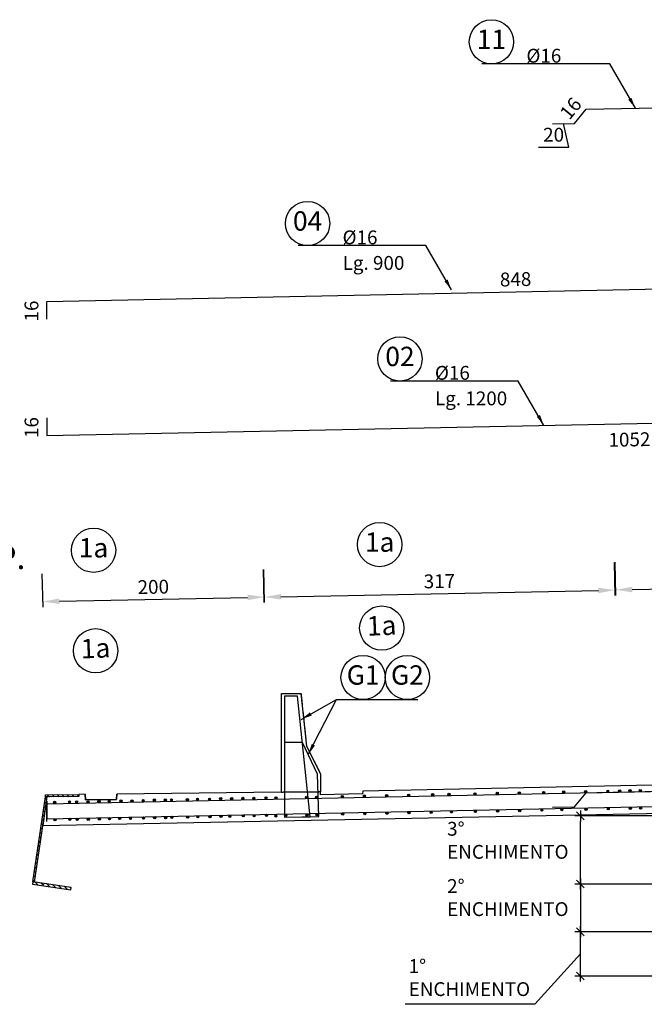
# Model space of a CAD drawing. Units: millimetres. Extents: x -336966 to 489109, y -178722 to -31788.
# Drawn here: x 251744 to 257388, y -135156 to -126257 of the extents above; entities that cross this region are included whole.
import ezdxf

# ---------------------------------------------------------------- set-up
doc = ezdxf.new("R2010")
doc.units = ezdxf.units.MM
doc.header["$PDMODE"] = 35
doc.linetypes.add('TRATTEGGIATA', pattern=[0.75, 0.5, -0.25])
for name, color, linetype in [('BASE', 7, 'Continuous'), ('DIM', 1, 'Continuous'), ('HIDDEN', 7, 'TRATTEGGIATA'), ('RETINI3', 8, 'Continuous'), ('Scritte', 1, 'Continuous'), ('STIFF', 6, 'Continuous')]:
    doc.layers.add(name, color=color, linetype=linetype)
doc.styles.add('INCLIN', font='ROMANS.shx', dxfattribs={"width": 0.8, "oblique": 10})
doc.dimstyles.new('Q050', dxfattribs={"dimscale": 50, "dimtxt": 2.5, "dimasz": 1, "dimexe": 1, "dimexo": 1, "dimgap": 1, "dimtad": 1, "dimdec": 0, "dimzin": 0, "dimdsep": 46, "dimtxsty": 'INCLIN', "dimblk": 'UT1', "dimcen": 0.5, "dimclrd": 1, "dimclre": 1, "dimclrt": 7, "dimadec": 0, "dimazin": 0, "dimtfac": 1, "dimtdec": 0, "dimtofl": 0, "dimtmove": 1, "dimatfit": 3, "dimfxl": 1, "dimtolj": 1, "dimtzin": 0, "dimarcsym": 0})
pattern_1 = [(135, (264584.89, -136514.403), (22.45064, 22.45064), [])]

# ---------------------------------------------------------------- blocks, each defined once
blk = doc.blocks.new('UT1')
at = {"color": 1, "linetype": 'Continuous'}
blk.add_line((1, 0), (-1, 0), dxfattribs=at)
at = {"color": 3, "linetype": 'Continuous'}
blk.add_line((-0.707, -0.707), (0.707, 0.707), dxfattribs=at)
blk = doc.blocks.new('*D98')
at = {"layer": 'Defpoints', "color": 0}
for p in [(251990.6, -129856), (251940.7, -130015.7), (251990.6, -130015.7)]:
    blk.add_point(p, dxfattribs=at)
at = {"layer": 'DIM', "color": 7, "insert": (251850.7, -129943.3), "char_height": 125, "attachment_point": 5, "rotation": 90, "style": 'INCLIN'}
blk.add_mtext('\\A1;16', dxfattribs=at)
blk = doc.blocks.new('*D99')
at = {"layer": 'Defpoints', "color": 0}
for p in [(251990.6, -128802.9), (251940.7, -128962.6), (251990.6, -128962.6)]:
    blk.add_point(p, dxfattribs=at)
at = {"layer": 'DIM', "color": 7, "insert": (251850.7, -128890.2), "char_height": 125, "attachment_point": 5, "rotation": 90, "style": 'INCLIN'}
blk.add_mtext('\\A1;16', dxfattribs=at)
blk = doc.blocks.new('*D107')
at = {"layer": 'Defpoints', "color": 0}
for p in [(262510.8, -129801.3), (251990.6, -130015.7), (262516.1, -130056.7)]:
    blk.add_point(p, dxfattribs=at)
at = {"layer": 'HIDDEN', "color": 7, "insert": (257253.6, -130051.5), "char_height": 125, "attachment_point": 5, "rotation": 1.16765, "style": 'INCLIN'}
blk.add_mtext('\\A1;1052', dxfattribs=at)
blk = doc.blocks.new('*D101')
at = {"layer": 'Defpoints', "color": 0}
for p in [(260464, -128628.7), (260464, -128628.7), (251990.6, -128802.9)]:
    blk.add_point(p, dxfattribs=at)
at = {"layer": 'DIM', "color": 7, "insert": (256225, -128603.3), "char_height": 125, "attachment_point": 5, "rotation": 1.17729, "style": 'INCLIN'}
blk.add_mtext('\\A1;848', dxfattribs=at)
blk = doc.blocks.new('*D145')
at = {"layer": 'Defpoints', "color": 0}
for p in [(256861.5, -127067.4), (256861.5, -127067.4), (256757.2, -127194)]:
    blk.add_point(p, dxfattribs=at)
at = {"layer": 'DIM', "color": 7, "insert": (256722.6, -127059.1), "char_height": 125, "attachment_point": 5, "rotation": 50.4892, "style": 'INCLIN'}
blk.add_mtext('\\A1;16', dxfattribs=at)
blk = doc.blocks.new('*D146')
at = {"layer": 'Defpoints', "color": 0}
for p in [(256557.2, -127198), (256757.2, -127194), (256757.2, -127194)]:
    blk.add_point(p, dxfattribs=at)
at = {"layer": 'DIM', "color": 1, "lineweight": -2}
for p, q in [((256706, -127409.5), (256657.2, -127196)), ((256431.1, -127409.5), (256706, -127409.5))]:
    blk.add_line(p, q, dxfattribs=at)
at = {"layer": 'DIM', "color": 7, "insert": (256568.6, -127297), "char_height": 125, "attachment_point": 5, "style": 'INCLIN'}
blk.add_mtext('\\A1;20', dxfattribs=at)
blk = doc.blocks.new('*D149')
at = {"layer": 'Defpoints', "color": 0}
for p in [(256861.5, -127067.4), (258461.1, -127034.5), (258461.1, -127034.5)]:
    blk.add_point(p, dxfattribs=at)
at = {"layer": 'DIM', "color": 7, "insert": (257659, -126938.5), "char_height": 125, "attachment_point": 5, "rotation": 1.17729, "style": 'INCLIN'}
blk.add_mtext('\\A1;160', dxfattribs=at)
blk = doc.blocks.new('*D268')
at = {"layer": 'Defpoints', "color": 0}
for p in [(258129.1, -131393.5), (257158.9, -133226), (258158.8, -133209.7)]:
    blk.add_point(p, dxfattribs=at)
at = {"layer": 'DIM', "color": 1, "lineweight": -2}
for p, q in [((257130.1, -131459.9), (257125.2, -131159.9)), ((258129.9, -131443.5), (258125, -131143.6)), ((257279.2, -131407.4), (257979.1, -131396))]:
    blk.add_line(p, q, dxfattribs=at)
at = {"layer": 'DIM', "color": 1}
for points in [[(257278.8, -131382.4), (257279.6, -131432.4), (257129.2, -131409.9)], [(257979.5, -131421), (257978.7, -131371), (258129.1, -131393.5)]]:
    blk.add_solid(points, dxfattribs=at)
at = {"layer": 'DIM', "color": 7, "insert": (257627.3, -131289.2), "char_height": 125, "attachment_point": 5, "rotation": 0.93655, "style": 'INCLIN'}
blk.add_mtext('\\A1;100', dxfattribs=at)
blk = doc.blocks.new('*D267')
at = {"layer": 'Defpoints', "color": 0}
for p in [(253953.5, -131475.1), (253990.8, -133289.2), (251990.9, -133330.3)]:
    blk.add_point(p, dxfattribs=at)
at = {"layer": 'DIM', "color": 1, "lineweight": -2}
for p, q in [((253954.5, -131525.1), (253948.4, -131225.2)), ((251954.6, -131566.2), (251948.4, -131266.3)), ((252103.5, -131513.1), (253803.5, -131478.2))]:
    blk.add_line(p, q, dxfattribs=at)
at = {"layer": 'DIM', "color": 1}
for points in [[(252103, -131488.1), (252104, -131538.1), (251953.6, -131516.2)], [(253804, -131503.2), (253803, -131453.2), (253953.5, -131475.1)]]:
    blk.add_solid(points, dxfattribs=at)
at = {"layer": 'DIM', "color": 7, "insert": (252951.2, -131383.2), "char_height": 125, "attachment_point": 5, "rotation": 1.17775, "style": 'INCLIN'}
blk.add_mtext('\\A1;200', dxfattribs=at)
blk = doc.blocks.new('*D266')
at = {"layer": 'Defpoints', "color": 0}
for p in [(257122.8, -131412.4), (253990.8, -133289.2), (257158.9, -133226)]:
    blk.add_point(p, dxfattribs=at)
at = {"layer": 'DIM', "color": 1, "lineweight": -2}
for p, q in [((253955.6, -131525.6), (253949.6, -131225.7)), ((257123.8, -131462.4), (257117.8, -131162.5)), ((254104.6, -131472.6), (256972.8, -131415.4))]:
    blk.add_line(p, q, dxfattribs=at)
at = {"layer": 'DIM', "color": 1}
for points in [[(256973.3, -131440.4), (256972.3, -131390.4), (257122.8, -131412.4)], [(254104.1, -131447.6), (254105.1, -131497.6), (253954.6, -131475.6)]]:
    blk.add_solid(points, dxfattribs=at)
at = {"layer": 'DIM', "color": 7, "insert": (255536.4, -131331.5), "char_height": 125, "attachment_point": 5, "rotation": 1.14301, "style": 'INCLIN'}
blk.add_mtext('\\A1;317', dxfattribs=at)
blk = doc.blocks.new('*D742')
at = {"layer": 'Defpoints', "color": 0}
for p in [(257610.9, -134068.4), (256810, -134500.1), (257610.9, -134500.1)]:
    blk.add_point(p, dxfattribs=at)
at = {"layer": 'DIM', "color": 1, "lineweight": -2}
for p, q in [((257560.9, -134068.4), (256760, -134068.4)), ((256810, -134118.4), (256810, -134450.1)), ((257560.9, -134500.1), (256760, -134500.1))]:
    blk.add_line(p, q, dxfattribs=at)
at = {"layer": 'DIM', "color": 1, "lineweight": -2, "xscale": 50, "yscale": 50, "zscale": 50}
for p, rotation in [((256810, -134068.4), 90), ((256810, -134500.1), 270)]:
    blk.add_blockref('UT1', p, dxfattribs=dict(at, rotation=rotation))
blk = doc.blocks.new('*D741')
at = {"layer": 'Defpoints', "color": 0}
for p in [(256810, -133452.8), (257607.2, -133452.8), (257610.9, -134068.4)]:
    blk.add_point(p, dxfattribs=at)
at = {"layer": 'DIM', "color": 1, "lineweight": -2}
for p, q in [((257557.2, -133452.8), (256760, -133452.8)), ((256810, -134018.4), (256810, -133502.8)), ((257560.9, -134068.4), (256760, -134068.4))]:
    blk.add_line(p, q, dxfattribs=at)
at = {"layer": 'DIM', "color": 1, "lineweight": -2, "xscale": 50, "yscale": 50, "zscale": 50}
for p, rotation in [((256810, -133452.8), 90), ((256810, -134068.4), 270)]:
    blk.add_blockref('UT1', p, dxfattribs=dict(at, rotation=rotation))
blk = doc.blocks.new('*D740')
at = {"layer": 'Defpoints', "color": 0}
for p in [(256810, -134500.1), (257610.9, -134500.1), (257610.9, -134900.1)]:
    blk.add_point(p, dxfattribs=at)
at = {"layer": 'DIM', "color": 1, "lineweight": -2}
for p, q in [((257560.9, -134500.1), (256760, -134500.1)), ((256810, -134850.1), (256810, -134550.1)), ((257560.9, -134900.1), (256760, -134900.1))]:
    blk.add_line(p, q, dxfattribs=at)
at = {"layer": 'DIM', "color": 1, "lineweight": -2, "xscale": 50, "yscale": 50, "zscale": 50}
for p, rotation in [((256810, -134500.1), 90), ((256810, -134900.1), 270)]:
    blk.add_blockref('UT1', p, dxfattribs=dict(at, rotation=rotation))

msp = doc.modelspace()

# ---------------------------------------------------------------- hatches: boundary and pattern name
at = {"layer": 'RETINI3'}
for points in [[(253249.487, -133305.712, 1), (253269.487, -133305.712, 1)], [(253249.487, -133305.712, 1), (253269.487, -133305.712, 1)], [(253340.675, -133301.952, 1), (253360.675, -133301.952, 1)], [(253449.447, -133301.712, 1), (253469.447, -133301.712, 1)], [(253449.447, -133301.712, 1), (253469.447, -133301.712, 1)], [(253550.632, -133297.713, 1), (253570.632, -133297.713, 1)], [(253649.407, -133297.713, 1), (253669.407, -133297.713, 1)], [(253649.407, -133297.713, 1), (253669.407, -133297.713, 1)], [(253750.592, -133293.714, 1), (253770.592, -133293.714, 1)], [(253849.367, -133293.714, 1), (253869.367, -133293.714, 1)], [(253849.367, -133293.714, 1), (253869.367, -133293.714, 1)], [(253960.55, -133289.497, 1), (253980.55, -133289.497, 1)], [(254049.327, -133289.715, 1), (254069.327, -133289.715, 1)], [(254049.327, -133289.715, 1), (254069.327, -133289.715, 1)], [(254327.12, -133285.715, 1), (254347.12, -133285.715, 1)], [(254417.2, -133286.044, 1), (254437.2, -133286.044, 1)], [(254649.207, -133277.717, 1), (254669.207, -133277.717, 1)], [(254849.167, -133273.718, 1), (254869.167, -133273.718, 1)], [(255049.127, -133269.718, 1), (255069.127, -133269.718, 1)], [(255249.087, -133265.719, 1), (255269.087, -133265.719, 1)], [(255464.653, -133261.72, 1), (255484.653, -133261.72, 1)], [(255613.043, -133257.721, 1), (255633.043, -133257.721, 1)], [(255848.967, -133253.721, 1), (255868.967, -133253.721, 1)], [(256048.927, -133249.722, 1), (256068.927, -133249.722, 1)], [(256248.887, -133245.723, 1), (256268.887, -133245.723, 1)], [(256468.53, -133241.724, 1), (256488.53, -133241.724, 1)], [(256648.807, -133237.724, 1), (256668.807, -133237.724, 1)], [(256848.767, -133233.725, 1), (256868.767, -133233.725, 1)], [(257048.727, -133229.726, 1), (257068.727, -133229.726, 1)], [(257155.466, -133227.627, 1), (257175.466, -133227.627, 1)], [(257248.687, -133225.727, 1), (257268.687, -133225.727, 1)], [(257341.908, -133223.827, -1), (257361.908, -133223.827, -1)], [(252049.727, -133329.707, 1), (252069.727, -133329.707, 1)], [(252183.597, -133325.687, 1), (252203.597, -133325.687, 1)], [(252249.687, -133325.708, 1), (252269.687, -133325.708, 1)], [(252350.742, -133325.687, 1), (252370.742, -133325.687, 1)], [(252449.647, -133321.709, 1), (252469.647, -133321.709, 1)], [(252542.736, -133319.745, 1), (252562.736, -133319.745, 1)], [(252649.607, -133317.709, 1), (252669.607, -133317.709, 1)], [(252748.381, -133317.709, -1), (252768.381, -133317.709, -1)], [(252849.567, -133313.71, 1), (252869.567, -133313.71, 1)], [(252950.752, -133309.711, 1), (252970.752, -133309.711, 1)], [(253049.527, -133309.711, 1), (253069.527, -133309.711, 1)], [(253049.527, -133309.711, 1), (253069.527, -133309.711, 1)], [(253105.835, -133307.29, 1), (253125.835, -133307.29, 1)], [(256851.947, -133392.695, 1), (256871.947, -133392.695, 1)], [(257051.907, -133388.696, 1), (257071.907, -133388.696, 1)], [(257251.867, -133384.697, 1), (257271.867, -133384.697, 1)], [(257345.088, -133382.797, -1), (257365.088, -133382.797, -1)], [(252452.826, -133480.679, 1), (252472.826, -133480.679, 1)], [(252545.916, -133478.716, 1), (252565.916, -133478.716, 1)], [(252636.516, -133476.68, 1), (252656.516, -133476.68, 1)], [(252735.291, -133476.68, -1), (252755.291, -133476.68, -1)], [(252852.746, -133472.68, 1), (252872.746, -133472.68, 1)], [(252953.932, -133468.681, 1), (252973.932, -133468.681, 1)], [(253052.706, -133468.681, 1), (253072.706, -133468.681, 1)], [(253052.706, -133468.681, 1), (253072.706, -133468.681, 1)], [(253109.014, -133466.26, 1), (253129.014, -133466.26, 1)], [(253252.666, -133464.682, 1), (253272.666, -133464.682, 1)], [(253252.666, -133464.682, 1), (253272.666, -133464.682, 1)], [(253343.855, -133460.922, 1), (253363.855, -133460.922, 1)], [(253452.626, -133460.683, 1), (253472.626, -133460.683, 1)], [(253452.626, -133460.683, 1), (253472.626, -133460.683, 1)], [(253553.812, -133456.683, 1), (253573.812, -133456.683, 1)], [(253633.179, -133456.683, 1), (253653.179, -133456.683, 1)], [(253633.179, -133456.683, 1), (253653.179, -133456.683, 1)], [(253753.772, -133452.684, 1), (253773.772, -133452.684, 1)], [(253852.546, -133452.684, 1), (253872.546, -133452.684, 1)], [(253852.546, -133452.684, 1), (253872.546, -133452.684, 1)], [(253963.729, -133448.467, 1), (253983.729, -133448.467, 1)], [(254048.242, -133453.728, 1), (254068.242, -133453.728, 1)], [(254048.242, -133453.728, 1), (254068.242, -133453.728, 1)], [(254137.606, -133448.685, 1), (254157.606, -133448.685, 1)], [(254330.3, -133444.686, 1), (254350.3, -133444.686, 1)], [(254421.242, -133442.912, 1), (254441.242, -133442.912, 1)], [(254652.386, -133436.687, 1), (254672.386, -133436.687, 1)], [(254852.346, -133432.688, 1), (254872.346, -133432.688, 1)], [(255052.306, -133428.689, 1), (255072.306, -133428.689, 1)], [(255252.266, -133424.689, 1), (255272.266, -133424.689, 1)], [(255452.226, -133420.69, 1), (255472.226, -133420.69, 1)], [(255635.45, -133416.691, 1), (255655.45, -133416.691, 1)], [(255852.146, -133412.692, 1), (255872.146, -133412.692, 1)], [(256052.106, -133408.692, 1), (256072.106, -133408.692, 1)], [(256252.066, -133404.693, 1), (256272.066, -133404.693, 1)], [(256452.027, -133400.694, 1), (256472.027, -133400.694, 1)], [(256633.073, -133396.695, 1), (256653.073, -133396.695, 1)], [(252052.906, -133488.678, 1), (252072.906, -133488.678, 1)], [(252186.776, -133484.657, 1), (252206.776, -133484.657, 1)], [(252252.866, -133484.678, 1), (252272.866, -133484.678, 1)], [(252353.921, -133484.657, 1), (252373.921, -133484.657, 1)]]:
    msp.add_hatch(color=7, dxfattribs=at).paths.add_polyline_path(points)
at = {"layer": 'STIFF'}
h = msp.add_hatch(dxfattribs=at)
h.set_pattern_fill('ANSI31', color=256, scale=10, style=0)
h.set_pattern_definition(pattern_1)
edge = h.paths.add_edge_path()
edge.add_line((251875.73, -134050.384), (251863.862, -134048.611))
edge.add_line((251863.862, -134048.611), (251978.488, -133281.541))
edge.add_line((251978.488, -133281.541), (251990.64, -133281.419))
edge.add_line((251990.64, -133281.419), (251875.73, -134050.384))
edge.add_line((251875.73, -134050.384), (251873.195, -134050.005))
h = msp.add_hatch(dxfattribs=at)
h.set_pattern_fill('ANSI31', color=256, scale=10, style=0)
h.set_pattern_definition(pattern_1)
h.paths.add_polyline_path([(252278.273, -133258.542), (252278.473, -133278.541), (251978.488, -133281.541), (251978.288, -133261.542)])
h = msp.add_hatch(dxfattribs=at)
h.set_pattern_fill('ANSI31', color=256, scale=10, style=0)
h.set_pattern_definition(pattern_1)
h.paths.add_polyline_path([(252207.062, -134120.119), (252210.018, -134100.338), (251863.862, -134048.611), (251860.906, -134068.391)])

# ---------------------------------------------------------------- linework, layer by layer
msp.add_line((252339.698, -133307.035), (252334.916, -133257.975))
for points in [[(254110.846, -132346.782), (254285.846, -132346.782), (254335.846, -132821.782), (254460.842, -133071.468), (254460.842, -133236.782), (254110.842, -133240.051), (254110.846, -132346.782)], [(263660.867, -133071.715), (262410.867, -133071.715), (254846.071, -133230.209), (254842.713, -133253.832), (254460.867, -133261.464), (254460.867, -133236.319), (253860.867, -133242.715), (252623.026, -133255.094), (252619.227, -133304.239), (252339.698, -133307.035), (252334.916, -133257.975), (252278.234, -133258.542), (252278.434, -133278.541), (251990.601, -133281.419), (251951.825, -133540.899), (262410.867, -133331.715), (263660.867, -133331.715)], [(252334.916, -133257.975), (252339.698, -133307.035), (252619.227, -133304.239), (252623.026, -133255.094)]]:
    msp.add_lwpolyline(points)
at = {"layer": 'BASE', "color": 7, "linetype": 'Continuous'}
for centre in [(256006.665, -126457.318), (254345.577, -128098.89), (255180.123, -129323.277), (254996.682, -131001.122), (252411.53, -131052.77), (255015.343, -131755.149), (252430.19, -131960.466), (254846.994, -132202.155), (255246.994, -132202.155)]:
    msp.add_circle(centre, 200, dxfattribs=at)
at = {"layer": 'HIDDEN', "color": 9, "ltscale": 2}
msp.add_lwpolyline([(254110.846, -132346.782), (254285.846, -132346.782), (254335.846, -132821.782), (254460.842, -133071.468), (254460.842, -133236.782), (254110.842, -133240.051), (254110.846, -132346.782)], dxfattribs=at)
at = {"layer": 'RETINI3', "color": 2}
for points in [[(256557.205, -127198.104), (256757.162, -127193.961), (256861.486, -127067.368), (258461.148, -127034.494), (258570.584, -127156.694), (258770.543, -127152.619)], [(251990.604, -128962.569), (251990.604, -128802.882), (260464.009, -128628.75), (260573.445, -128750.95), (260773.404, -128746.874)], [(251990.604, -129855.996), (251990.604, -130015.683), (262510.847, -129801.259), (263294.615, -129801.259), (263294.615, -129671.259), (263083.615, -129671.259)], [(254137.36, -133465.037), (254369.896, -133460.297), (254255.565, -132370.574), (254135.565, -132370.574), (254137.36, -133465.037)], [(254137.36, -133465.037), (254445.983, -133458.746), (254435.449, -133076.565), (254299.889, -132788.709), (254136.317, -132789.003), (254137.36, -133465.037)], [(251990.604, -133319.683), (251990.604, -133479.37), (262510.847, -133264.946), (263294.615, -133264.946), (263294.615, -133134.946), (263083.615, -133134.946)], [(251990.628, -133503.203), (251990.628, -133343.516), (260464.033, -133169.384), (260573.469, -133291.584), (260773.428, -133287.509)], [(256557.166, -133374.154), (256757.123, -133370.011), (256861.447, -133243.418), (258461.109, -133210.544), (258570.545, -133332.744), (258770.504, -133328.669)]]:
    msp.add_lwpolyline(points, dxfattribs=at)
at = {"layer": 'RETINI3', "color": 1}
msp.add_lwpolyline([(256810.044, -134700.119), (256397.431, -135155.62), (255226.04, -135155.62)], dxfattribs=at)
at = {"layer": 'RETINI3', "color": 7}
for centre in [(253259.487, -133305.712), (253259.487, -133305.712), (253350.675, -133301.952), (253459.447, -133301.712), (253459.447, -133301.712), (253560.632, -133297.713), (253659.407, -133297.713), (253659.407, -133297.713), (253760.592, -133293.714), (253859.367, -133293.714), (253859.367, -133293.714), (253970.55, -133289.497), (254059.327, -133289.715), (254059.327, -133289.715), (254337.12, -133285.715), (254427.2, -133286.044), (254659.207, -133277.717), (254859.167, -133273.718), (255059.127, -133269.718), (255259.087, -133265.719), (255474.653, -133261.72), (255623.043, -133257.721), (255858.967, -133253.721), (256058.927, -133249.722), (256258.887, -133245.723), (256478.53, -133241.724), (256658.807, -133237.724), (256858.767, -133233.725), (257058.727, -133229.726), (257165.466, -133227.627), (257258.687, -133225.727), (257351.908, -133223.827), (252059.727, -133329.707), (252193.597, -133325.687), (252259.687, -133325.708), (252360.742, -133325.687), (252459.647, -133321.709), (252552.736, -133319.745), (252659.607, -133317.709), (252758.381, -133317.709), (252859.567, -133313.71), (252960.752, -133309.711), (253059.527, -133309.711), (253059.527, -133309.711), (253115.835, -133307.29), (256861.947, -133392.695), (257061.907, -133388.696), (257261.867, -133384.697), (257355.088, -133382.797), (252462.826, -133480.679), (252555.916, -133478.716), (252646.516, -133476.68), (252745.291, -133476.68), (252862.746, -133472.68), (252963.932, -133468.681), (253062.706, -133468.681), (253062.706, -133468.681), (253119.014, -133466.26), (253262.666, -133464.682), (253262.666, -133464.682), (253353.855, -133460.922), (253462.626, -133460.683), (253462.626, -133460.683), (253563.812, -133456.683), (253643.179, -133456.683), (253643.179, -133456.683), (253763.772, -133452.684), (253862.546, -133452.684), (253862.546, -133452.684), (253973.729, -133448.467), (254058.242, -133453.728), (254058.242, -133453.728), (254147.606, -133448.685), (254340.3, -133444.686), (254431.242, -133442.912), (254662.386, -133436.687), (254862.346, -133432.688), (255062.306, -133428.689), (255262.266, -133424.689), (255462.226, -133420.69), (255645.45, -133416.691), (255862.146, -133412.692), (256062.106, -133408.692), (256262.066, -133404.693), (256462.027, -133400.694), (256643.073, -133396.695), (252062.906, -133488.678), (252196.776, -133484.657), (252262.866, -133484.678), (252363.921, -133484.657)]:
    msp.add_circle(centre, 10, dxfattribs=at)
at = {"layer": 'STIFF'}
for points in [[(251875.691, -134050.384), (251863.823, -134048.611), (251978.449, -133281.541), (251990.601, -133281.419), (251875.691, -134050.384), (251873.156, -134050.005)], [(252278.234, -133258.542), (252278.434, -133278.541), (251978.449, -133281.541), (251978.249, -133261.542), (252278.234, -133258.542)], [(252207.023, -134120.119), (252209.979, -134100.338), (251863.823, -134048.611), (251860.867, -134068.391), (252207.023, -134120.119)]]:
    msp.add_lwpolyline(points, dxfattribs=at)

# ---------------------------------------------------------------- texts
at = {"layer": 'BASE', "color": 3, "linetype": 'Continuous', "char_height": 175, "attachment_point": 5, "style": 'INCLIN'}
for s, insert in [('11', (256006.665, -126457.318)), ('04', (254345.577, -128098.89)), ('02', (255180.123, -129323.277)), ('1a', (254996.682, -131001.122)), ('1a', (252411.53, -131052.77)), ('G1', (254846.994, -132202.155)), ('G2', (255246.994, -132202.155))]:
    msp.add_mtext(s, dxfattribs=dict(at, insert=insert))
at = {"layer": 'BASE', "color": 3, "linetype": 'Continuous', "char_height": 175, "attachment_point": 5, "rotation": 2.355509, "style": 'INCLIN'}
for insert in [(255015.343, -131755.149), (252430.19, -131960.466)]:
    msp.add_mtext('1a', dxfattribs=dict(at, insert=insert))
at = {"layer": 'Scritte', "color": 7, "char_height": 125, "attachment_point": 7, "style": 'INCLIN'}
for s, insert, width in [('\\A1;%%C16', (256322.402, -126645.536), 784.2377), ('\\A1;%%C16', (254661.313, -128287.108), 784.2377), ('\\A1;Lg. 900', (254661.791, -128517.984), 829.84291), ('\\A1;%%C16', (255495.859, -129511.495), 784.2377), ('\\A1;Lg. 1200', (255496.338, -129742.371), 829.84291), ('\\A1;3° ENCHIMENTO', (255606.27, -133840.358), 1204.879), ('\\A1;2° ENCHIMENTO', (255606.27, -134357.838), 1204.879), ('\\A1;1° ENCHIMENTO', (255258.587, -135080.872), 1204.879)]:
    msp.add_mtext(s, dxfattribs=dict(at, insert=insert, width=width))
at = {"layer": 'Scritte', "color": 3, "linetype": 'Continuous', "insert": (250651.294, -131144.687), "char_height": 210, "attachment_point": 5, "style": 'INCLIN'}
msp.add_mtext('ARM. LONG. SUP.', dxfattribs=at)

# ---------------------------------------------------------------- dimensions: what is measured, and where the dimension line sits
at = {"layer": 'DIM'}
for p1, p2, distance, override, picture, middle in [((256861.486, -127067.368), (258461.148, -127034.494), 0, {"dimtoh": 1, "dimlfac": 0.1, "dimse1": 1, "dimse2": 1, "dimsd1": 1, "dimsd2": 1}, '*D149', (257659.005, -126938.455)), ((251990.604, -128802.882), (260464.009, -128628.75), 0, {"dimtoh": 1, "dimlfac": 0.1, "dimse1": 1, "dimse2": 1, "dimsd1": 1, "dimsd2": 1}, '*D101', (256224.995, -128603.339)), ((257158.937, -133225.996), (258158.777, -133209.651), 1816.355, {"dimasz": 3, "dimexe": 5, "dimlfac": 0.1, "dimsah": 1, "dimfxlon": 1}, '*D268', (257627.33, -131289.226)), ((251990.854, -133330.322), (253990.796, -133289.206), 1814.481, {"dimasz": 3, "dimexe": 5, "dimlfac": 0.1, "dimsah": 1, "dimfxlon": 1}, '*D267', (252951.217, -131383.191)), ((253990.796, -133289.206), (257158.937, -133225.996), 1813.942, {"dimasz": 3, "dimexe": 5, "dimlfac": 0.1, "dimsah": 1, "dimfxlon": 1}, '*D266', (255536.438, -131331.542))]:
    dim = msp.add_aligned_dim(p1=p1, p2=p2, distance=distance, dimstyle='Q050', override=override, dxfattribs=at)
    dim.commit()
    dim.dimension.update_dxf_attribs({"geometry": picture, "text_midpoint": middle})
for base, p1, p2, angle, override, picture, middle, dimtype in [((256861.528, -127067.403), (256757.162, -127193.961), (256861.528, -127067.403), 50.4892008, {"dimtoh": 1, "dimlfac": 0.1, "dimse1": 1, "dimse2": 1, "dimsd1": 1, "dimsd2": 1}, '*D145', (256809.345, -127130.682), 161), ((256757.162, -127193.961), (256557.203, -127198.036), (256757.162, -127193.961), 1.167645, {"dimtoh": 1, "dimlfac": 0.1, "dimse1": 1, "dimse2": 1, "dimsd1": 1, "dimsd2": 1}, '*D146', (256655.984, -127409.484), 161), ((251940.661, -128962.569), (251990.604, -128802.882), (251990.604, -128962.569), 90, {"dimtxt": 2.5, "dimtoh": 1, "dimlfac": 0.1, "dimse1": 1, "dimse2": 1, "dimsd1": 1, "dimsd2": 1}, '*D99', (251963.159, -128890.197), 160), ((251940.661, -130015.683), (251990.604, -129855.996), (251990.604, -130015.683), 90, {"dimtxt": 2.5, "dimtoh": 1, "dimlfac": 0.1, "dimse1": 1, "dimse2": 1, "dimsd1": 1, "dimsd2": 1}, '*D98', (251963.159, -129943.311), 160)]:
    dim = msp.add_linear_dim(base=base, p1=p1, p2=p2, angle=angle, dimstyle='Q050', override=override, dxfattribs=at)
    dim.commit()
    dim.dimension.update_dxf_attribs({"geometry": picture, "text_midpoint": middle, "dimtype": dimtype})
for base, p1, p2, angle, picture, middle in [((256810.044, -133452.794), (257610.906, -134068.391), (257607.228, -133452.794), 90, '*D741', (256697.544, -133760.592)), ((256810.044, -134500.119), (257610.906, -134068.391), (257610.906, -134500.119), 270, '*D742', (256697.544, -134284.255)), ((256810.044, -134500.119), (257610.906, -134900.119), (257610.906, -134500.119), 90, '*D740', (256697.544, -134700.119))]:
    dim = msp.add_linear_dim(base=base, p1=p1, p2=p2, angle=angle, text=' ', dimstyle='Q050', dxfattribs=at)
    dim.commit()
    dim.dimension.update_dxf_attribs({"geometry": picture, "text_midpoint": middle})
at = {"layer": 'HIDDEN', "color": 9, "ltscale": 2}
dim = msp.add_aligned_dim(p1=(251990.604, -130015.683), p2=(262510.847, -129801.259), distance=-255.526, dimstyle='Q050', override={"dimtoh": 1, "dimlfac": 0.1, "dimse1": 1, "dimse2": 1, "dimsd1": 1, "dimsd2": 1}, dxfattribs=at)
dim.commit()
dim.dimension.update_dxf_attribs({"geometry": '*D107', "text_midpoint": (257253.64, -130051.467)})

# ---------------------------------------------------------------- leaders
at = {"layer": 'DIM'}
for points, override in [([(257307.213, -127058.208), (257075.709, -126657.318), (255920.545, -126657.318)], {"dimasz": 2, "dimgap": 1, "dimtad": 0}), ([(255646.124, -128699.779), (255414.62, -128298.89), (254259.456, -128298.89)], {"dimasz": 2, "dimgap": 1, "dimtad": 0}), ([(256480.67, -129924.166), (256249.167, -129523.277), (255094.003, -129523.277)], {"dimasz": 2, "dimgap": 1, "dimtad": 0}), ([(254287.777, -132580.362), (254607.391, -132402.155), (255341.614, -132402.155)], {"dimasz": 2, "dimgap": 1, "dimtad": 0}), ([(254351.575, -132898.462), (254607.391, -132402.155)], {"dimasz": 2, "dimtad": 0})]:
    msp.add_leader(points, dimstyle='Q050', override=override, dxfattribs=at)

doc.saveas('drawing.dxf')
